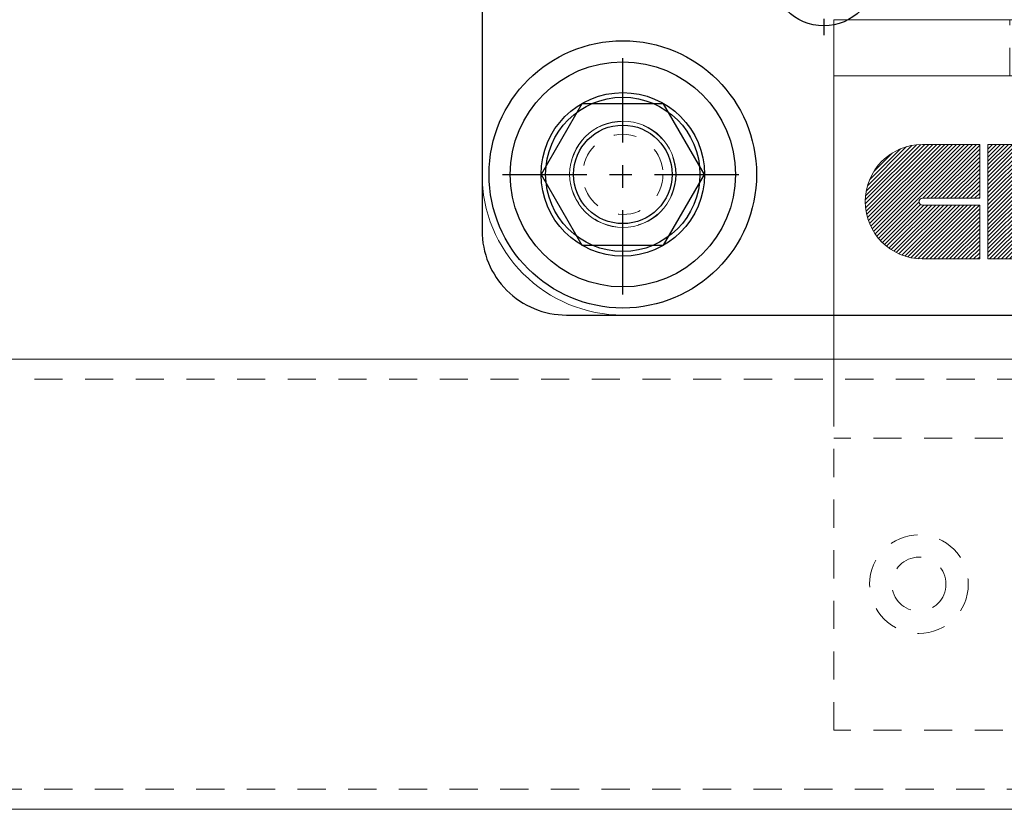
# Model space of a CAD drawing. Units: inches. Extents: x -91 to 811, y -3 to 277.
# Drawn here: x 227 to 231, y 155 to 158 of the extents above; entities that cross this region are included whole.
import ezdxf

# ---------------------------------------------------------------- set-up
doc = ezdxf.new("R2010")
doc.units = ezdxf.units.IN
doc.header["$LTSCALE"] = 0.5
doc.header["$MEASUREMENT"] = 0
for name, pattern in [('CENTER2', [1.125, 0.75, -0.125, 0.125, -0.125]), ('HIDDEN', [0.375, 0.25, -0.125]), ('HIDDEN2', [0.1875, 0.125, -0.0625])]:
    doc.linetypes.add(name, pattern=pattern)
doc.layers.get('Defpoints').update_dxf_attribs({"color": 8})
for name, color, linetype, lineweight in [('Aluminum', 4, 'Continuous', 20), ('Hidden', 3, 'HIDDEN', 9), ('RAILINGS', 4, 'Continuous', 20)]:
    doc.layers.add(name, color=color, linetype=linetype, lineweight=lineweight)
for name, color, linetype in [('Gasket', 6, 'Continuous'), ('Hardware', 2, 'Continuous'), ('Stainless', 253, 'Continuous')]:
    doc.layers.add(name, color=color, linetype=linetype)

# ---------------------------------------------------------------- blocks, each defined once
blk = doc.blocks.new('*U325')
at = {"layer": 'Aluminum', "true_color": 0xc7c8ca, "transparency": 33554687}
h = blk.add_hatch(dxfattribs=at)
h.set_pattern_fill('ANSI31', color=9, scale=0.1, style=0)
h.set_pattern_definition([(45, (128.796672, 153.327225), (-0.0088388348, 0.0088388348), [])])
h.paths.add_polyline_path([(-0.5445, -1.7422, 1), (-0.5445, -2.2504), (-0.2904, -2.2504), (-0.2904, -2.0114), (-0.5445, -2.0114, -1), (-0.5445, -1.9812), (-0.2904, -1.9812), (-0.2904, -1.7422)])
h.paths.add_polyline_path([(0.0151, -1.9963), (0.0151, -2.2504), (0.2541, -2.2504), (0.2541, -2.0297, 0.414214), (0.2207, -1.9963, 0.414214), (0.2541, -1.9629), (0.2541, -1.7756, 0.414214), (0.2207, -1.7422), (-0.2541, -1.7422), (-0.2541, -2.2504), (-0.0151, -2.2504), (-0.0151, -1.9963, -1)])
h.paths.add_polyline_path([(0.5445, -1.7422), (0.2904, -1.7422), (0.2904, -2.2504), (0.7986, -2.2504), (0.7986, -1.9963), (0.5445, -1.9963)])
at = {"layer": 'Aluminum', "color": 9, "true_color": 0xc7c8ca, "transparency": 33554687}
for p, q in [((-0.5445, -1.7422), (-0.2904, -1.7422)), ((-0.2904, -1.7422), (-0.2904, -1.9812)), ((-0.2541, -1.7422), (0.2207, -1.7422)), ((-0.2541, -2.2504), (-0.2541, -1.7422)), ((-0.2904, -1.9812), (-0.5445, -1.9812)), ((-0.5445, -2.0114), (-0.2904, -2.0114)), ((-0.2904, -2.0114), (-0.2904, -2.2504)), ((-0.2904, -2.2504), (-0.5445, -2.2504)), ((-0.0151, -2.2504), (-0.2541, -2.2504))]:
    blk.add_line(p, q, dxfattribs=at)
at = {"layer": 'Aluminum', "transparency": 33554687}
blk.add_lwpolyline([(1.8748, -2.5, 0.414214), (2.5, -1.8748), (2.5, 1.8748, 0.414214), (1.8748, 2.5), (-1.8748, 2.5, 0.414214), (-2.5, 1.8748), (-2.5, -1.8748, 0.414214), (-1.8748, -2.5), (1.8748, -2.5)], format="xyb", dxfattribs=at)
blk.add_circle((-1.8748, -1.8748), 0.2362, dxfattribs=at)
at = {"layer": 'Aluminum', "color": 9, "true_color": 0xc7c8ca, "transparency": 33554687}
for radius in [0.2541, 0.0151]:
    blk.add_arc((-0.5445, -1.9963), radius, 90, 270, dxfattribs=at)
blk = doc.blocks.new('*U278')
at = {"layer": 'Gasket', "transparency": 33554687}
blk.add_lwpolyline([(-2.125, -2.5), (2.125, -2.5, 0.414214), (2.5, -2.125), (2.5, 2.125, 0.414214), (2.125, 2.5), (-2.125, 2.5, 0.414214), (-2.5, 2.125), (-2.5, -2.125, 0.414214)], format="xyb", close=True, dxfattribs=at)
blk.add_circle((-1.875, -1.875), 0.2188, dxfattribs=at)
blk = doc.blocks.new('*U287')
at = {"layer": 'Defpoints', "linetype": 'CENTER2', "transparency": 33554687}
for p, q in [((0, -0.2735), (0, 0.2735)), ((-0.2735, 0), (0.2735, 0))]:
    blk.add_line(p, q, dxfattribs=at)
at = {"layer": 'Hardware', "linetype": 'CENTER2', "transparency": 33554687}
for p, q in [((-0.0312, 0.0312), (-0.0312, 0.1396)), ((0.0312, 0.0312), (0.0312, 0.1396)), ((-0.1396, 0.0312), (-0.0312, 0.0312)), ((0.0312, 0.0312), (0.1396, 0.0312)), ((-0.1396, -0.0312), (-0.0312, -0.0312)), ((-0.0312, -0.1396), (-0.0312, -0.0312)), ((0.0312, -0.0312), (0.1396, -0.0312)), ((0.0312, -0.1396), (0.0312, -0.0312))]:
    blk.add_line(p, q, dxfattribs=at)
at = {"layer": 'Hardware', "transparency": 33554687}
blk.add_circle((0, 0), 0.2324, dxfattribs=at)
for start, end in [(77.3865, 102.6135), (167.3865, 192.6135), (347.3865, 12.6135), (257.3865, 282.6135)]:
    blk.add_arc((0, 0), 0.1431, start, end, dxfattribs=at)
blk = doc.blocks.new('*U258')
at = {"layer": 'Defpoints', "linetype": 'CENTER2', "transparency": 33554687}
for p, q in [((0, -0.5342), (0, 0.5342)), ((-0.5342, 0), (0.5342, 0))]:
    blk.add_line(p, q, dxfattribs=at)
at = {"layer": 'Hardware', "transparency": 33554687}
blk.add_lwpolyline([(-0.3623, 0), (-0.1812, -0.3138), (0.1812, -0.3138), (0.3623, 0), (0.1812, 0.3138), (-0.1812, 0.3138)], close=True, dxfattribs=at)
at = {"layer": 'Hidden', "linetype": 'HIDDEN2', "transparency": 33554687}
for radius in [0.2349, 0.1783]:
    blk.add_circle((0, 0), radius, dxfattribs=at)
blk = doc.blocks.new('*U279')
at = {"layer": 'Hardware', "transparency": 33554687}
for radius in [0.5938, 0.3631]:
    blk.add_circle((0, 0), radius, dxfattribs=at)
blk = doc.blocks.new('*U245')
at = {"layer": 'Stainless', "transparency": 33554687}
for radius in [0.5, 0.3426, 0.2188]:
    blk.add_circle((0, 0), radius, dxfattribs=at)
blk = doc.blocks.new('*U246')
at = {"layer": 'Aluminum', "linetype": 'HIDDEN', "transparency": 33554687}
blk.add_line((-1.8582, -0.9375), (-1.8582, 0.9375), dxfattribs=at)
at = {"layer": 'Aluminum', "transparency": 33554687}
blk.add_line((-0.25, -0.9375), (-0.25, 0.9375), dxfattribs=at)
at = {"layer": 'Aluminum', "linetype": 'HIDDEN', "transparency": 33554687}
blk.add_lwpolyline([(-1.75, -0.9375), (-3.1564, -0.9375), (-3.1564, 0.9375), (-1.75, 0.9375)], dxfattribs=at)
at = {"layer": 'Aluminum', "transparency": 33554687}
blk.add_lwpolyline([(-1.75, 0.9375), (0, 0.9375), (0, -0.9375), (-1.75, -0.9375)], dxfattribs=at)
at = {"layer": 'Hidden', "linetype": 'HIDDEN', "transparency": 33554687}
blk.add_lwpolyline([(-0.25, 0.1562), (0, 0.1562), (0, -0.1562), (-0.25, -0.1562)], close=True, dxfattribs=at)
for centre, radius in [((-2.5073, 0.56), 0.219), ((-2.5073, 0.56), 0.12), ((-2.5073, -0.56), 0.219), ((-2.5073, -0.56), 0.12)]:
    blk.add_circle(centre, radius, dxfattribs=at)

msp = doc.modelspace()

# ---------------------------------------------------------------- linework, layer by layer
at = {"layer": 'RAILINGS', "transparency": 33554687}
msp.add_lwpolyline([(282.05839, 156.84331), (134.17557, 156.84331), (134.17557, 154.84331), (284.05789, 154.84331)], close=True, dxfattribs=at)
at = {"layer": 'RAILINGS', "linetype": 'HIDDEN', "transparency": 33554687}
msp.add_lwpolyline([(134.17557, 156.75331), (282.14839, 156.75328), (283.96892, 154.93324), (134.17557, 154.93324)], close=True, dxfattribs=at)

# ---------------------------------------------------------------- block references
at = {"transparency": 33554687}
for name, p in [('*U325', (231.36307, 159.53863)), ('*U278', (231.36307, 159.53863)), ('*U279', (229.48807, 157.66363)), ('*U258', (229.48807, 157.66363)), ('*U245', (229.48807, 157.66363))]:
    msp.add_blockref(name, p, dxfattribs=at)
at = {"transparency": 33554687, "rotation": 180}
msp.add_blockref('*U287', (230.38019, 158.55575), dxfattribs=at)
at = {"layer": 'RAILINGS', "transparency": 33554687, "rotation": 90}
msp.add_blockref('*U246', (231.36307, 158.35063), dxfattribs=at)

doc.saveas('drawing.dxf')
